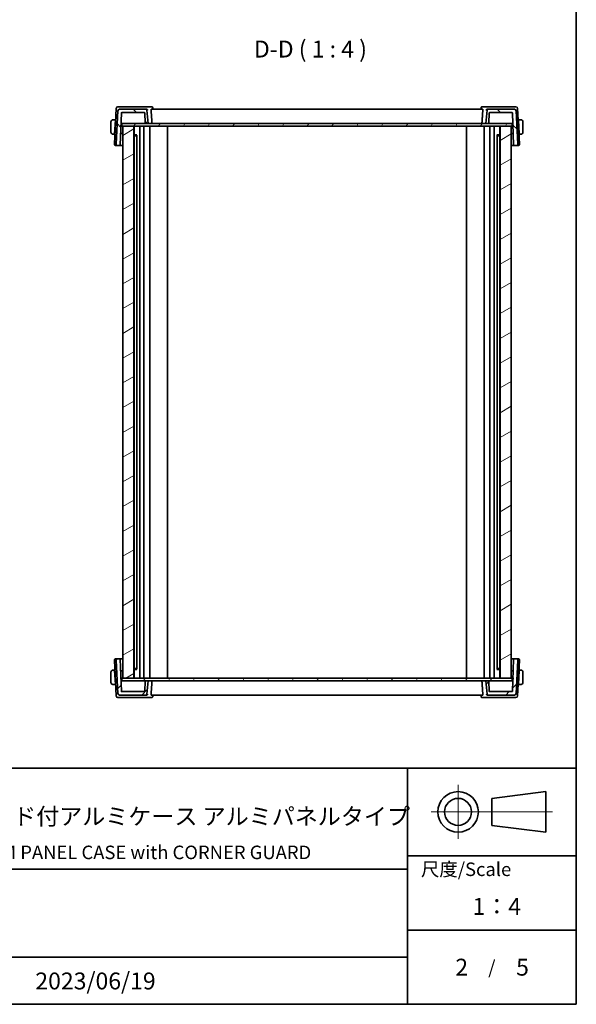
# Model space of a CAD drawing. Units: millimetres. Extents: x 0 to 7078, y 0 to 1124.
# Drawn here: x 2417 to 2747, y 0 to 583 of the extents above; entities that cross this region are included whole.
import ezdxf
from ezdxf.enums import TextEntityAlignment as Align

# ---------------------------------------------------------------- set-up
doc = ezdxf.new("R2010")
doc.units = ezdxf.units.MM
for name, color, linetype, lineweight in [('Border (ISO)', 7, 'Continuous', 35), ('Hatch (ISO)', 1, 'Continuous', 18), ('Symbol (ISO)', 7, 'Continuous', 18), ('Title (ISO)', 7, 'Continuous', 35), ('Visible (ISO)', 7, 'Continuous', 35)]:
    doc.layers.add(name, color=color, linetype=linetype, lineweight=lineweight)
doc.styles.add('Note Text (TK)', font='MS PGothic.ttf')
doc.styles.add('文字スタイル67', font='arial.ttf')

# ---------------------------------------------------------------- blocks, each defined once
blk = doc.blocks.new('図面枠 tk図枠')
at = {"layer": 'Border (ISO)'}
for p in [(405.5, 289), (14.5, 8)]:
    blk.add_line(p, (405.5, 8), dxfattribs=at)
blk = doc.blocks.new('表題欄 tk表題欄')
at = {"layer": 'Title (ISO)'}
for p, q in [((74.71, 244.05), (255.71, 244.05)), ((230.71, 244.05), (230.71, 209.05)), ((255.71, 244.05), (255.71, 209.05)), ((243.21, 239.55), (251.21, 240.55)), ((243.21, 239.55), (243.21, 235.55)), ((251.21, 234.55), (251.21, 240.55)), ((243.21, 235.55), (251.21, 234.55)), ((230.71, 231.05), (255.71, 231.05)), ((74.71, 229.05), (230.71, 229.05)), ((230.71, 220.05), (255.71, 220.05)), ((149.71, 216.05), (230.71, 216.05)), ((255.71, 209.05), (74.71, 209.05))]:
    blk.add_line(p, q, dxfattribs=at)
at = {"layer": 'Title (ISO)', "color": 4, "linetype": 'Continuous', "lineweight": 18}
for p, q in [((238.21, 241.55), (238.21, 233.55)), ((252.21, 237.55), (234.21, 237.55))]:
    blk.add_line(p, q, dxfattribs=at)
at = {"layer": 'Title (ISO)'}
for radius in [3, 2]:
    blk.add_circle((238.21, 237.55), radius, dxfattribs=at)
at = {"layer": 'Title (ISO)', "color": 1, "insert": (232.71, 229.05), "char_height": 2, "attachment_point": 4, "line_spacing_factor": 1.5, "style": 'Note Text (TK)'}
blk.add_mtext('\\fＭＳ Ｐゴシック|b0|i0;\\H2.0000;尺度/Scale', dxfattribs=at)
at = {"layer": 'Title (ISO)', "color": 7, "insert": (243.21, 214.55), "char_height": 2, "attachment_point": 5, "line_spacing_factor": 1.5, "style": 'Note Text (TK)'}
blk.add_mtext('\\fＭＳ Ｐゴシック|b0|i0;\\H2.0000;/', dxfattribs=at)
at = {"layer": 'Title (ISO)', "color": 7}
for tag, p, height, style in [('<品名>_001', (157.5, 235.64), 2.5, 'Note Text (TK)'), ('<Title>_001', (157.71, 230.55), 2, '文字スタイル67'), ('<尺度>_001', (240.38, 222.3), 2.5, 'Note Text (TK)'), ('<ページ_No.>_001', (237.95, 213.3), 2.5, 'Note Text (TK)'), ('<総ページ数>_001', (246.8, 213.3), 2.5, 'Note Text (TK)'), ('作成日_001', (175.62, 211.28), 2.5, 'Note Text (TK)')]:
    blk.add_attdef(tag, p, '', height=height, dxfattribs=dict(at, style=style))
at = {"layer": 'Title (ISO)', "color": 7, "style": 'Note Text (TK)'}
blk.add_attdef('<承認>', text='', height=2.5, dxfattribs=at).set_placement((87.21, 217.05), align=Align.MIDDLE_CENTER)

msp = doc.modelspace()

# ---------------------------------------------------------------- hatches: boundary and pattern name
at = {"layer": 'Hatch (ISO)'}
h = msp.add_hatch(dxfattribs=at)
h.set_pattern_fill('ANSI31', color=256, scale=101.6, angle=90.0002105, style=0)
h.set_pattern_definition([(135.0002, (1125, -32), (-8.98022, -8.98029), [])])
edge = h.paths.add_edge_path()
edge.add_ellipse((2710.3601, 529.22), major_axis=(0.9986, 0.0523), ratio=1, start_angle=0, end_angle=87)
edge.add_line((2710.3601, 530.22), (2694.6376, 530.22))
edge.add_ellipse((2694.6376, 529.72), major_axis=(0, 0.5), ratio=1, start_angle=0, end_angle=85)
edge.add_line((2694.1395, 529.7636), (2693.4358, 521.72))
edge.add_line((2693.4358, 521.72), (2695.0157, 521.72))
edge.add_ellipse((2695.0157, 521.92), major_axis=(0, -0.2), ratio=1, start_angle=0, end_angle=88)
edge.add_line((2695.2155, 521.913), (2695.429, 528.027))
edge.add_ellipse((2695.6289, 528.02), major_axis=(-0.1999, 0.007), ratio=1, start_angle=272, end_angle=360, ccw=False)
edge.add_line((2695.6289, 528.22), (2709.045, 528.22))
edge.add_ellipse((2709.045, 528.02), major_axis=(0, 0.2), ratio=1, start_angle=272, end_angle=360, ccw=False)
edge.add_line((2709.2449, 528.027), (2709.9124, 508.913))
edge.add_ellipse((2710.1123, 508.92), major_axis=(-0.1999, -0.007), ratio=1, start_angle=0, end_angle=88)
edge.add_line((2710.1123, 508.72), (2711.382, 508.72))
edge.add_ellipse((2711.382, 509.72), major_axis=(0, -1), ratio=1, start_angle=0, end_angle=93)
edge.add_line((2712.3806, 509.7723), (2711.3587, 529.2723))
edge = h.paths.add_edge_path()
edge.add_ellipse((2476.5115, 529.22), major_axis=(0, 1), ratio=1, start_angle=0, end_angle=87)
edge.add_line((2475.5129, 529.2723), (2474.4909, 509.7723))
edge.add_ellipse((2475.4896, 509.72), major_axis=(-0.9986, 0.0523), ratio=1, start_angle=0, end_angle=93)
edge.add_line((2475.4896, 508.72), (2476.7593, 508.72))
edge.add_ellipse((2476.7593, 508.92), major_axis=(0, -0.2), ratio=1, start_angle=0, end_angle=88)
edge.add_line((2476.9592, 508.913), (2477.6267, 528.027))
edge.add_ellipse((2477.8265, 528.02), major_axis=(-0.1999, 0.007), ratio=1, start_angle=272, end_angle=360, ccw=False)
edge.add_line((2477.8265, 528.22), (2491.2426, 528.22))
edge.add_ellipse((2491.2426, 528.02), major_axis=(0, 0.2), ratio=1, start_angle=272, end_angle=360, ccw=False)
edge.add_line((2491.4425, 528.027), (2491.656, 521.913))
edge.add_ellipse((2491.8559, 521.92), major_axis=(-0.1999, -0.007), ratio=1, start_angle=0, end_angle=88)
edge.add_line((2491.8559, 521.72), (2493.4358, 521.72))
edge.add_line((2493.4358, 521.72), (2492.7321, 529.7636))
edge.add_ellipse((2492.234, 529.72), major_axis=(0.4981, 0.0436), ratio=1, start_angle=0, end_angle=85)
edge.add_line((2492.234, 530.22), (2476.5115, 530.22))
h = msp.add_hatch(dxfattribs=at)
h.set_pattern_fill('ANSI31', color=256, scale=101.6, angle=14.9999778, style=0)
h.set_pattern_definition([(60, (1125, -32), (-10.99852, 6.35), [])])
h.paths.add_polyline_path([(2477.8858, 521.72), (2477.8858, 520.22), (2478.4358, 520.22), (2484.9894, 520.22), (2701.8822, 520.22), (2708.4358, 520.22), (2708.9858, 520.22), (2708.9858, 521.72), (2695.0157, 521.72), (2693.4358, 521.72), (2493.4358, 521.72), (2491.8559, 521.72)])
h = msp.add_hatch(dxfattribs=at)
h.set_pattern_fill('ANSI31', color=256, scale=101.6, angle=-14.9999778, style=0)
h.set_pattern_definition([(30, (1125, -32), (-6.35, 10.99852), [])])
h.paths.add_polyline_path([(2708.4358, 193.22), (2708.4358, 520.22), (2701.8822, 520.22), (2701.8822, 193.22)])
h.paths.add_polyline_path([(2478.4358, 520.22), (2478.4358, 193.22), (2484.9894, 193.22), (2484.9894, 520.22)])
h = msp.add_hatch(dxfattribs=at)
h.set_pattern_fill('ANSI31', color=256, scale=101.6, style=0)
h.set_pattern_definition([(45, (1125, -32), (-8.98026, 8.98026), [])])
edge = h.paths.add_edge_path()
edge.add_ellipse((2710.3601, 184.22), major_axis=(0, -1), ratio=1, start_angle=0, end_angle=87)
edge.add_line((2711.3587, 184.1677), (2712.3806, 203.6677))
edge.add_ellipse((2711.382, 203.72), major_axis=(0.9986, -0.0523), ratio=1, start_angle=0, end_angle=93)
edge.add_line((2711.382, 204.72), (2710.1123, 204.72))
edge.add_ellipse((2710.1123, 204.52), major_axis=(0, 0.2), ratio=1, start_angle=0, end_angle=88)
edge.add_line((2709.9124, 204.527), (2709.2449, 185.413))
edge.add_ellipse((2709.045, 185.42), major_axis=(0.1999, -0.007), ratio=1, start_angle=272, end_angle=360, ccw=False)
edge.add_line((2709.045, 185.22), (2695.6289, 185.22))
edge.add_ellipse((2695.6289, 185.42), major_axis=(0, -0.2), ratio=1, start_angle=272, end_angle=360, ccw=False)
edge.add_line((2695.429, 185.413), (2695.2155, 191.527))
edge.add_ellipse((2695.0157, 191.52), major_axis=(0.1999, 0.007), ratio=1, start_angle=0, end_angle=88)
edge.add_line((2695.0157, 191.72), (2693.4358, 191.72))
edge.add_line((2693.4358, 191.72), (2694.1395, 183.6764))
edge.add_ellipse((2694.6376, 183.72), major_axis=(-0.4981, -0.0436), ratio=1, start_angle=0, end_angle=85)
edge.add_line((2694.6376, 183.22), (2710.3601, 183.22))
edge = h.paths.add_edge_path()
edge.add_ellipse((2476.5115, 184.22), major_axis=(-0.9986, -0.0523), ratio=1, start_angle=0, end_angle=87)
edge.add_line((2476.5115, 183.22), (2492.234, 183.22))
edge.add_ellipse((2492.234, 183.72), major_axis=(0, -0.5), ratio=1, start_angle=0, end_angle=85)
edge.add_line((2492.7321, 183.6764), (2493.4358, 191.72))
edge.add_line((2493.4358, 191.72), (2491.8559, 191.72))
edge.add_ellipse((2491.8559, 191.52), major_axis=(0, 0.2), ratio=1, start_angle=0, end_angle=88)
edge.add_line((2491.656, 191.527), (2491.4425, 185.413))
edge.add_ellipse((2491.2426, 185.42), major_axis=(0.1999, -0.007), ratio=1, start_angle=272, end_angle=360, ccw=False)
edge.add_line((2491.2426, 185.22), (2477.8265, 185.22))
edge.add_ellipse((2477.8265, 185.42), major_axis=(0, -0.2), ratio=1, start_angle=272, end_angle=360, ccw=False)
edge.add_line((2477.6267, 185.413), (2476.9592, 204.527))
edge.add_ellipse((2476.7593, 204.52), major_axis=(0.1999, 0.007), ratio=1, start_angle=0, end_angle=88)
edge.add_line((2476.7593, 204.72), (2475.4896, 204.72))
edge.add_ellipse((2475.4896, 203.72), major_axis=(0, 1), ratio=1, start_angle=0, end_angle=93)
edge.add_line((2474.4909, 203.6677), (2475.5129, 184.1677))
h = msp.add_hatch(dxfattribs=at)
h.set_pattern_fill('ANSI31', color=256, scale=101.6, angle=75.0001754, style=0)
h.set_pattern_definition([(120.0002, (1125, -32), (-10.9985, -6.35003), [])])
h.paths.add_polyline_path([(2477.8858, 193.22), (2477.8858, 191.72), (2491.8559, 191.72), (2493.4358, 191.72), (2693.4358, 191.72), (2695.0157, 191.72), (2708.9858, 191.72), (2708.9858, 193.22), (2708.4358, 193.22), (2701.8822, 193.22), (2484.9894, 193.22), (2478.4358, 193.22)])

# ---------------------------------------------------------------- linework, layer by layer
at = {"layer": 'Visible (ISO)'}
for p, q in [((2476.8931, 531.72), (2475.5901, 531.72)), ((2492.5575, 531.72), (2476.8931, 531.72)), ((2495.6279, 531.72), (2492.5575, 531.72)), ((2496.1669, 531.2245), (2496.2612, 530.22)), ((2690.7046, 531.2245), (2690.6104, 530.22)), ((2694.3141, 531.72), (2691.2437, 531.72)), ((2709.9785, 531.72), (2694.3141, 531.72)), ((2711.2814, 531.72), (2709.9785, 531.72)), ((2474.5915, 530.7723), (2473.4909, 509.7723)), ((2475.5129, 529.2723), (2474.4909, 509.7723)), ((2492.234, 530.22), (2476.5115, 530.22)), ((2476.9592, 508.913), (2477.6267, 528.027)), ((2477.8265, 528.22), (2491.2426, 528.22)), ((2491.4425, 528.027), (2491.656, 521.913)), ((2492.635, 530.22), (2492.234, 530.22)), ((2493.4358, 521.72), (2492.7321, 529.7636)), ((2691.5883, 530.22), (2495.2833, 530.22)), ((2694.1395, 529.7636), (2693.4358, 521.72)), ((2694.6376, 530.22), (2694.2366, 530.22)), ((2710.3601, 530.22), (2694.6376, 530.22)), ((2695.2155, 521.913), (2695.429, 528.027)), ((2695.6289, 528.22), (2709.045, 528.22)), ((2709.2449, 528.027), (2709.9124, 508.913)), ((2712.3806, 509.7723), (2711.3587, 529.2723)), ((2713.3806, 509.7723), (2712.2801, 530.7723)), ((2471.4358, 522.77), (2471.4358, 516.67)), ((2474.0858, 524.02), (2472.9397, 524.02)), ((2473.6456, 515.62), (2474.0753, 523.82)), ((2474.2114, 523.52), (2474.0596, 523.52)), ((2474.0858, 524.02), (2474.0753, 523.82)), ((2474.0858, 524.02), (2474.2376, 524.02)), ((2477.3478, 520.0407), (2477.4358, 521.72)), ((2477.4064, 521.72), (2477.613, 521.72)), ((2477.613, 521.72), (2477.8858, 521.72)), ((2477.8858, 521.72), (2477.8858, 520.22)), ((2708.9858, 521.72), (2477.8858, 521.72)), ((2477.8858, 520.22), (2708.9858, 520.22)), ((2478.4358, 520.22), (2478.4358, 193.22)), ((2484.9894, 520.22), (2478.4358, 520.22)), ((2484.9894, 193.22), (2484.9894, 520.22)), ((2485.1678, 520.22), (2485.1678, 193.22)), ((2488.4858, 520.22), (2488.4858, 193.22)), ((2490.9858, 520.22), (2490.9858, 193.22)), ((2491.8559, 521.72), (2493.4358, 521.72)), ((2494.3858, 520.22), (2494.3858, 193.22)), ((2504.9358, 520.22), (2504.9358, 193.22)), ((2681.9358, 520.22), (2681.9358, 193.22)), ((2692.4858, 520.22), (2692.4858, 193.22)), ((2693.4358, 521.72), (2695.0157, 521.72)), ((2695.8858, 520.22), (2695.8858, 193.22)), ((2698.3858, 520.22), (2698.3858, 193.22)), ((2701.7038, 520.22), (2701.7038, 193.22)), ((2708.4358, 520.22), (2701.8822, 520.22)), ((2701.8822, 520.22), (2701.8822, 193.22)), ((2708.4358, 193.22), (2708.4358, 520.22)), ((2708.9858, 521.72), (2709.2585, 521.72)), ((2708.9858, 520.22), (2708.9858, 521.72)), ((2709.2585, 521.72), (2709.4652, 521.72)), ((2709.4358, 521.72), (2709.5238, 520.0407)), ((2712.6339, 524.02), (2712.7858, 524.02)), ((2712.812, 523.52), (2712.6602, 523.52)), ((2713.9319, 524.02), (2712.7858, 524.02)), ((2712.7963, 523.82), (2712.7858, 524.02)), ((2713.226, 515.62), (2712.7963, 523.82)), ((2715.4358, 516.67), (2715.4358, 522.77)), ((2472.9397, 515.42), (2473.6351, 515.42)), ((2473.6456, 515.62), (2473.6351, 515.42)), ((2473.7869, 515.42), (2473.6351, 515.42)), ((2473.6613, 515.92), (2473.8131, 515.92)), ((2478.4358, 515.876), (2477.2022, 515.8717)), ((2477.2039, 515.92), (2478.4358, 515.92)), ((2485.1678, 515.0108), (2486.8679, 515.0108)), ((2486.445, 514.52), (2485.1678, 514.52)), ((2486.445, 514.52), (2486.7263, 514.8013)), ((2486.7263, 514.8128), (2486.7263, 198.6272)), ((2700.0037, 515.0108), (2701.7038, 515.0108)), ((2700.1453, 514.8128), (2700.1453, 198.6272)), ((2700.4265, 514.52), (2700.1453, 514.8013)), ((2701.7038, 514.52), (2700.4265, 514.52)), ((2708.4358, 515.92), (2709.6677, 515.92)), ((2709.6694, 515.8717), (2708.4358, 515.876)), ((2713.0584, 515.92), (2713.2103, 515.92)), ((2713.2365, 515.42), (2713.0847, 515.42)), ((2713.2365, 515.42), (2713.226, 515.62)), ((2713.2365, 515.42), (2713.9319, 515.42)), ((2474.4896, 508.72), (2475.4896, 508.72)), ((2475.4896, 508.72), (2476.7593, 508.72)), ((2710.1123, 508.72), (2711.382, 508.72)), ((2711.382, 508.72), (2712.382, 508.72)), ((2475.4896, 204.72), (2474.4896, 204.72)), ((2476.7593, 204.72), (2475.4896, 204.72)), ((2477.6267, 185.413), (2476.9592, 204.527)), ((2709.9124, 204.527), (2709.2449, 185.413)), ((2711.382, 204.72), (2710.1123, 204.72)), ((2712.382, 204.72), (2711.382, 204.72)), ((2473.4909, 203.6677), (2474.5915, 182.6677)), ((2474.4909, 203.6677), (2475.5129, 184.1677)), ((2485.1678, 198.92), (2486.445, 198.92)), ((2486.8679, 198.4292), (2485.1678, 198.4292)), ((2486.445, 198.92), (2486.7263, 198.6387)), ((2701.7038, 198.4292), (2700.0037, 198.4292)), ((2700.4265, 198.92), (2700.1453, 198.6387)), ((2700.4265, 198.92), (2701.7038, 198.92)), ((2711.3587, 184.1677), (2712.3806, 203.6677)), ((2712.2801, 182.6677), (2713.3806, 203.6677)), ((2471.4358, 196.77), (2471.4358, 190.67)), ((2473.6351, 198.02), (2472.9397, 198.02)), ((2473.6351, 198.02), (2473.6456, 197.82)), ((2473.6351, 198.02), (2473.7869, 198.02)), ((2473.6456, 197.82), (2474.0753, 189.62)), ((2473.8131, 197.52), (2473.6613, 197.52)), ((2477.2022, 197.5683), (2478.4358, 197.564)), ((2478.4358, 197.52), (2477.2039, 197.52)), ((2477.4358, 191.72), (2477.3478, 193.3993)), ((2477.8858, 193.22), (2477.8858, 191.72)), ((2708.9858, 193.22), (2477.8858, 193.22)), ((2478.4358, 193.22), (2484.9894, 193.22)), ((2701.8822, 193.22), (2708.4358, 193.22)), ((2708.4358, 197.564), (2709.6694, 197.5683)), ((2709.6677, 197.52), (2708.4358, 197.52)), ((2708.9858, 191.72), (2708.9858, 193.22)), ((2709.5238, 193.3993), (2709.4358, 191.72)), ((2713.226, 197.82), (2712.7963, 189.62)), ((2713.2103, 197.52), (2713.0584, 197.52)), ((2713.0847, 198.02), (2713.2365, 198.02)), ((2713.226, 197.82), (2713.2365, 198.02)), ((2713.9319, 198.02), (2713.2365, 198.02)), ((2715.4358, 190.67), (2715.4358, 196.77)), ((2472.9397, 189.42), (2474.0858, 189.42)), ((2474.0596, 189.92), (2474.2114, 189.92)), ((2474.0753, 189.62), (2474.0858, 189.42)), ((2474.2376, 189.42), (2474.0858, 189.42)), ((2477.613, 191.72), (2477.4064, 191.72)), ((2477.8858, 191.72), (2477.613, 191.72)), ((2477.8858, 191.72), (2708.9858, 191.72)), ((2491.656, 191.527), (2491.4425, 185.413)), ((2493.4358, 191.72), (2491.8559, 191.72)), ((2492.7321, 183.6764), (2493.4358, 191.72)), ((2695.0157, 191.72), (2693.4358, 191.72)), ((2693.4358, 191.72), (2694.1395, 183.6764)), ((2695.429, 185.413), (2695.2155, 191.527)), ((2709.2585, 191.72), (2708.9858, 191.72)), ((2709.4652, 191.72), (2709.2585, 191.72)), ((2712.7858, 189.42), (2712.6339, 189.42)), ((2712.6602, 189.92), (2712.812, 189.92)), ((2712.7858, 189.42), (2712.7963, 189.62)), ((2712.7858, 189.42), (2713.9319, 189.42)), ((2475.5901, 181.72), (2476.8931, 181.72)), ((2476.5115, 183.22), (2492.234, 183.22)), ((2476.8931, 181.72), (2492.5575, 181.72)), ((2491.2426, 185.22), (2477.8265, 185.22)), ((2492.234, 183.22), (2492.635, 183.22)), ((2492.5575, 181.72), (2495.6279, 181.72)), ((2495.2833, 183.22), (2691.5883, 183.22)), ((2496.1669, 182.2155), (2496.2612, 183.22)), ((2690.7046, 182.2155), (2690.6104, 183.22)), ((2691.2437, 181.72), (2694.3141, 181.72)), ((2694.2366, 183.22), (2694.6376, 183.22)), ((2694.3141, 181.72), (2709.9785, 181.72)), ((2694.6376, 183.22), (2710.3601, 183.22)), ((2709.045, 185.22), (2695.6289, 185.22)), ((2709.9785, 181.72), (2711.2814, 181.72))]:
    msp.add_line(p, q, dxfattribs=at)
for centre, radius, start, end in [((2475.5901, 530.72), 1, 90, 177), ((2711.2814, 530.72), 1, 3, 90), ((2476.5115, 529.22), 1, 90, 177), ((2477.8265, 528.02), 0.2, 90, 178), ((2491.2426, 528.02), 0.2, 2, 90), ((2492.234, 529.72), 0.5, 5, 90), ((2694.6376, 529.72), 0.5, 90, 175), ((2695.6289, 528.02), 0.2, 90, 178), ((2709.045, 528.02), 0.2, 2, 90), ((2710.3601, 529.22), 1, 3, 90), ((2472.6858, 522.77), 1.25, 95.9782485, 180), ((2491.8559, 521.92), 0.2, 182, 270), ((2695.0157, 521.92), 0.2, 270, 358), ((2714.1858, 522.77), 1.25, 0, 84.0217515), ((2472.6858, 516.67), 1.25, 180, 264.0217515), ((2714.1858, 516.67), 1.25, 275.9782485, 0), ((2474.4896, 509.72), 1, 177, 270), ((2475.4896, 509.72), 1, 177, 270), ((2476.7593, 508.92), 0.2, 270, 358), ((2710.1123, 508.92), 0.2, 182, 270), ((2711.382, 509.72), 1, 270, 3), ((2712.382, 509.72), 1, 270, 3), ((2474.4896, 203.72), 1, 90, 183), ((2475.4896, 203.72), 1, 90, 183), ((2476.7593, 204.52), 0.2, 2, 90), ((2710.1123, 204.52), 0.2, 90, 178), ((2711.382, 203.72), 1, 357, 90), ((2712.382, 203.72), 1, 357, 90), ((2472.6858, 196.77), 1.25, 95.9782485, 180), ((2714.1858, 196.77), 1.25, 0, 84.0217515), ((2472.6858, 190.67), 1.25, 180, 264.0217515), ((2491.8559, 191.52), 0.2, 90, 178), ((2695.0157, 191.52), 0.2, 2, 90), ((2714.1858, 190.67), 1.25, 275.9782485, 0), ((2475.5901, 182.72), 1, 183, 270), ((2476.5115, 184.22), 1, 183, 270), ((2477.8265, 185.42), 0.2, 182, 270), ((2491.2426, 185.42), 0.2, 270, 358), ((2492.234, 183.72), 0.5, 270, 355), ((2694.6376, 183.72), 0.5, 185, 270), ((2695.6289, 185.42), 0.2, 182, 270), ((2709.045, 185.42), 0.2, 270, 358), ((2710.3601, 184.22), 1, 270, 357), ((2711.2814, 182.72), 1, 270, 357)]:
    msp.add_arc(centre, radius, start, end, dxfattribs=at)
for points, knots in [([(2495.6279, 531.72), (2495.6479, 531.72), (2495.6677, 531.7189), (2495.7064, 531.7146), (2495.7253, 531.7114), (2495.7617, 531.7034), (2495.7791, 531.6986), (2495.8124, 531.6876), (2495.8283, 531.6816), (2495.8582, 531.6686), (2495.8723, 531.6616), (2495.8856, 531.6545)], [0, 0, 0, 0, 0.00152400709, 0.00152400709, 0.00304801418, 0.00304801418, 0.00457202127, 0.00457202127, 0.00609602836, 0.00609602836, 0.00762003546, 0.00762003546, 0.00762003546, 0.00762003546]), ([(2495.8856, 531.6545), (2495.9206, 531.6356), (2495.955, 531.6119), (2496.0173, 531.5568), (2496.0451, 531.5255), (2496.0911, 531.4609), (2496.1093, 531.4276), (2496.1372, 531.3634), (2496.1469, 531.3326), (2496.1606, 531.2753), (2496.1646, 531.2488), (2496.1669, 531.2245)], [-0.0823705085, -0.0823705085, -0.0823705085, -0.0823705085, -0.0796210358, -0.0796210358, -0.0768715631, -0.0768715631, -0.0741220904, -0.0741220904, -0.0713726177, -0.0713726177, -0.068623145, -0.068623145, -0.068623145, -0.068623145]), ([(2690.7046, 531.2245), (2690.7069, 531.2488), (2690.7109, 531.2753), (2690.7247, 531.3326), (2690.7344, 531.3634), (2690.7623, 531.4276), (2690.7805, 531.4609), (2690.8264, 531.5255), (2690.8542, 531.5568), (2690.9165, 531.6119), (2690.951, 531.6356), (2690.986, 531.6545)], [-0.0137473632, -0.0137473632, -0.0137473632, -0.0137473632, -0.0109978905, -0.0109978905, -0.0082484179, -0.0082484179, -0.0054989453, -0.0054989453, -0.0027494726, -0.0027494726, 0, 0, 0, 0]), ([(2690.986, 531.6545), (2690.9992, 531.6616), (2691.0134, 531.6686), (2691.0433, 531.6816), (2691.0591, 531.6876), (2691.0924, 531.6986), (2691.1099, 531.7034), (2691.1463, 531.7114), (2691.1652, 531.7146), (2691.2039, 531.7189), (2691.2237, 531.72), (2691.2437, 531.72)], [0, 0, 0, 0, 0.00152400709, 0.00152400709, 0.00304801418, 0.00304801418, 0.00457202127, 0.00457202127, 0.00609602837, 0.00609602837, 0.00762003546, 0.00762003546, 0.00762003546, 0.00762003546]), ([(2492.6406, 530.22), (2492.6902, 530.2194), (2492.7387, 530.2116), (2492.8399, 530.1812), (2492.8901, 530.1565), (2492.9933, 530.087), (2493.0416, 530.0383), (2493.1275, 529.9181), (2493.1586, 529.8428), (2493.1725, 529.7657), (2493.1726, 529.7646), (2493.1728, 529.7636)], [-0.0882528106, -0.0882528106, -0.0882528106, -0.0882528106, -0.0732127909, -0.0732127909, -0.0552364604, -0.0552364604, -0.031168374, -0.031168374, 0, 0, 0.0004295057, 0.0004295057, 0.0004295057, 0.0004295057]), ([(2495.2104, 529.7636), (2495.2067, 529.816), (2495.2049, 529.8701), (2495.2059, 529.9815), (2495.2099, 530.037), (2495.2228, 530.1244), (2495.2325, 530.1618), (2495.256, 530.2089), (2495.2696, 530.2199), (2495.2833, 530.22)], [0.0033724878, 0.0033724878, 0.0033724878, 0.0033724878, 0.0188902442, 0.0188902442, 0.0377804884, 0.0377804884, 0.0569232534, 0.0569232534, 0.0750573334, 0.0750573334, 0.0750573334, 0.0750573334]), ([(2691.5883, 530.22), (2691.602, 530.2199), (2691.6155, 530.2089), (2691.6391, 530.1618), (2691.6488, 530.1244), (2691.6616, 530.037), (2691.6657, 529.9815), (2691.6667, 529.8701), (2691.6648, 529.816), (2691.6612, 529.7636)], [0.2308838849, 0.2308838849, 0.2308838849, 0.2308838849, 0.2490179649, 0.2490179649, 0.2681607299, 0.2681607299, 0.2870509741, 0.2870509741, 0.3025687305, 0.3025687305, 0.3025687305, 0.3025687305]), ([(2693.6987, 529.7636), (2693.6989, 529.7646), (2693.6991, 529.7657), (2693.7099, 529.8255), (2693.7308, 529.8837), (2693.7916, 529.9901), (2693.8308, 530.0393), (2693.9222, 530.1198), (2693.9726, 530.1527), (2694.0752, 530.1964), (2694.1243, 530.2102), (2694.1941, 530.2185), (2694.2125, 530.2198), (2694.231, 530.22)], [-0.0878119404, -0.0878119404, -0.0878119404, -0.0878119404, -0.0873861683, -0.0873861683, -0.0635154483, -0.0635154483, -0.0409290875, -0.0409290875, -0.0211908019, -0.0211908019, -0.0055431675, -0.0055431675, 0, 0, 0, 0]), ([(2476.7593, 508.72), (2476.7593, 508.72), (2476.8806, 508.72), (2477.401, 508.72), (2477.8515, 508.72), (2478.4363, 508.72)], [-0.785398108, -0.785398108, -0.785398108, -0.785398108, -0.478683938, -0.478683938, -0.111837912, -0.111837912, -0.111837912, -0.111837912]), ([(2708.4354, 508.72), (2709.0309, 508.72), (2709.4869, 508.72), (2709.9963, 508.72), (2710.1123, 508.72), (2710.1123, 508.72)], [0.11183788, 0.11183788, 0.11183788, 0.11183788, 0.485398109, 0.485398109, 0.785398108, 0.785398108, 0.785398108, 0.785398108]), ([(2478.4362, 204.72), (2477.8407, 204.72), (2477.3846, 204.72), (2476.8753, 204.72), (2476.7593, 204.72), (2476.7593, 204.72)], [0.111837884, 0.111837884, 0.111837884, 0.111837884, 0.485398109, 0.485398109, 0.785398108, 0.785398108, 0.785398108, 0.785398108]), ([(2710.1123, 204.72), (2710.1123, 204.72), (2709.991, 204.72), (2709.4706, 204.72), (2709.0201, 204.72), (2708.4353, 204.72)], [-0.785398108, -0.785398108, -0.785398108, -0.785398108, -0.478683938, -0.478683938, -0.111837909, -0.111837909, -0.111837909, -0.111837909]), ([(2493.1728, 183.6764), (2493.1726, 183.6754), (2493.1725, 183.6743), (2493.1617, 183.6145), (2493.1407, 183.5563), (2493.08, 183.4499), (2493.0408, 183.4007), (2492.9493, 183.3202), (2492.899, 183.2873), (2492.7964, 183.2436), (2492.7472, 183.2298), (2492.6774, 183.2215), (2492.659, 183.2202), (2492.6406, 183.22)], [-0.0878119404, -0.0878119404, -0.0878119404, -0.0878119404, -0.0873861683, -0.0873861683, -0.0635154483, -0.0635154483, -0.0409290875, -0.0409290875, -0.0211908019, -0.0211908019, -0.0055431675, -0.0055431675, 0, 0, 0, 0]), ([(2495.2833, 183.22), (2495.2696, 183.2201), (2495.256, 183.2311), (2495.2325, 183.2782), (2495.2228, 183.3156), (2495.2099, 183.403), (2495.2059, 183.4585), (2495.2049, 183.5699), (2495.2067, 183.624), (2495.2104, 183.6764)], [0.2308838849, 0.2308838849, 0.2308838849, 0.2308838849, 0.2490179649, 0.2490179649, 0.2681607299, 0.2681607299, 0.2870509741, 0.2870509741, 0.3025687305, 0.3025687305, 0.3025687305, 0.3025687305]), ([(2495.8856, 181.7855), (2495.8723, 181.7784), (2495.8582, 181.7714), (2495.8283, 181.7584), (2495.8124, 181.7524), (2495.7791, 181.7414), (2495.7617, 181.7366), (2495.7253, 181.7286), (2495.7064, 181.7254), (2495.6677, 181.7211), (2495.6479, 181.72), (2495.6279, 181.72)], [0, 0, 0, 0, 0.00152400709, 0.00152400709, 0.00304801418, 0.00304801418, 0.00457202127, 0.00457202127, 0.00609602837, 0.00609602837, 0.00762003546, 0.00762003546, 0.00762003546, 0.00762003546]), ([(2496.1669, 182.2155), (2496.1646, 182.1912), (2496.1606, 182.1646), (2496.1469, 182.1074), (2496.1372, 182.0766), (2496.1093, 182.0124), (2496.0911, 181.9791), (2496.0451, 181.9145), (2496.0173, 181.8832), (2495.955, 181.8281), (2495.9206, 181.8044), (2495.8856, 181.7855)], [-0.0137473633, -0.0137473633, -0.0137473633, -0.0137473633, -0.0109978907, -0.0109978907, -0.008248418, -0.008248418, -0.0054989453, -0.0054989453, -0.0027494727, -0.0027494727, 0, 0, 0, 0]), ([(2690.986, 181.7855), (2690.951, 181.8044), (2690.9165, 181.8281), (2690.8542, 181.8832), (2690.8264, 181.9145), (2690.7805, 181.9791), (2690.7623, 182.0124), (2690.7344, 182.0766), (2690.7247, 182.1074), (2690.7109, 182.1646), (2690.7069, 182.1912), (2690.7046, 182.2155)], [-0.0823705085, -0.0823705085, -0.0823705085, -0.0823705085, -0.0796210358, -0.0796210358, -0.0768715631, -0.0768715631, -0.0741220905, -0.0741220905, -0.0713726178, -0.0713726178, -0.0686231451, -0.0686231451, -0.0686231451, -0.0686231451]), ([(2691.2437, 181.72), (2691.2237, 181.72), (2691.2039, 181.7211), (2691.1652, 181.7254), (2691.1463, 181.7286), (2691.1099, 181.7366), (2691.0924, 181.7414), (2691.0591, 181.7524), (2691.0433, 181.7584), (2691.0134, 181.7714), (2690.9992, 181.7784), (2690.986, 181.7855)], [0, 0, 0, 0, 0.00152400709, 0.00152400709, 0.00304801418, 0.00304801418, 0.00457202127, 0.00457202127, 0.00609602836, 0.00609602836, 0.00762003546, 0.00762003546, 0.00762003546, 0.00762003546]), ([(2691.6612, 183.6764), (2691.6648, 183.624), (2691.6667, 183.5699), (2691.6657, 183.4585), (2691.6616, 183.403), (2691.6488, 183.3156), (2691.6391, 183.2782), (2691.6155, 183.2311), (2691.602, 183.2201), (2691.5883, 183.22)], [0.0033724878, 0.0033724878, 0.0033724878, 0.0033724878, 0.0188902442, 0.0188902442, 0.0377804884, 0.0377804884, 0.0569232534, 0.0569232534, 0.0750573334, 0.0750573334, 0.0750573334, 0.0750573334]), ([(2694.231, 183.22), (2694.1814, 183.2206), (2694.1329, 183.2284), (2694.0316, 183.2588), (2693.9815, 183.2835), (2693.8783, 183.353), (2693.8299, 183.4017), (2693.7441, 183.5219), (2693.713, 183.5972), (2693.6991, 183.6743), (2693.6989, 183.6754), (2693.6987, 183.6764)], [-0.0882528106, -0.0882528106, -0.0882528106, -0.0882528106, -0.0732127909, -0.0732127909, -0.0552364604, -0.0552364604, -0.031168374, -0.031168374, 0, 0, 0.0004295057, 0.0004295057, 0.0004295057, 0.0004295057])]:
    msp.add_open_spline(points, degree=3, knots=knots, dxfattribs=at)
for points, degree in [([(2492.6406, 530.22), (2492.6387, 530.22), (2492.6368, 530.22), (2492.635, 530.22)], 3), ([(2495.2104, 529.7636), (2495.4924, 525.7302), (2495.7744, 521.72)], 2), ([(2691.0972, 521.72), (2691.3792, 525.7302), (2691.6612, 529.7636)], 2), ([(2694.2366, 530.22), (2694.2348, 530.22), (2694.2329, 530.22), (2694.231, 530.22)], 3), ([(2472.5556, 524.0132), (2472.5654, 524.0142), (2472.5756, 524.0152), (2472.5857, 524.016)], 3), ([(2472.6459, 524.0184), (2472.6267, 524.0175), (2472.6041, 524.0163), (2472.5861, 524.0152)], 3), ([(2472.6446, 524.0193), (2472.6492, 524.0195), (2472.6539, 524.0196), (2472.6586, 524.0197)], 3), ([(2472.6858, 524.02), (2472.6821, 524.02), (2472.6718, 524.0196), (2472.6585, 524.019)], 3), ([(2472.6858, 524.02), (2472.6869, 524.02), (2472.6879, 524.02), (2472.689, 524.02)], 3), ([(2472.9397, 524.02), (2472.9043, 524.02), (2472.729, 524.02), (2472.6894, 524.02)], 3), ([(2714.1417, 524.02), (2714.075, 524.02), (2713.9599, 524.02), (2713.9319, 524.02)], 3), ([(2714.144, 524.02), (2714.1582, 524.02), (2714.1724, 524.02), (2714.1858, 524.02)], 3), ([(2714.2131, 524.019), (2714.1998, 524.0196), (2714.1895, 524.02), (2714.1858, 524.02)], 3), ([(2714.213, 524.0197), (2714.2177, 524.0196), (2714.2223, 524.0195), (2714.227, 524.0193)], 3), ([(2714.2854, 524.0152), (2714.2675, 524.0163), (2714.2449, 524.0175), (2714.2256, 524.0184)], 3), ([(2714.2859, 524.016), (2714.296, 524.0152), (2714.3062, 524.0142), (2714.316, 524.0132)], 3), ([(2472.5857, 515.424), (2472.5756, 515.4248), (2472.5654, 515.4258), (2472.5556, 515.4268)], 3), ([(2472.5861, 515.4248), (2472.6041, 515.4237), (2472.6267, 515.4225), (2472.6459, 515.4216)], 3), ([(2472.6586, 515.4203), (2472.6539, 515.4204), (2472.6492, 515.4205), (2472.6446, 515.4207)], 3), ([(2472.6585, 515.421), (2472.6718, 515.4204), (2472.6821, 515.42), (2472.6858, 515.42)], 3), ([(2472.7275, 515.42), (2472.7134, 515.42), (2472.6992, 515.42), (2472.6858, 515.42)], 3), ([(2472.7298, 515.42), (2472.7965, 515.42), (2472.9117, 515.42), (2472.9397, 515.42)], 3), ([(2713.9319, 515.42), (2713.9673, 515.42), (2714.1425, 515.42), (2714.1821, 515.42)], 3), ([(2714.1858, 515.42), (2714.1847, 515.42), (2714.1836, 515.42), (2714.1826, 515.42)], 3), ([(2714.1858, 515.42), (2714.1895, 515.42), (2714.1998, 515.4204), (2714.2131, 515.421)], 3), ([(2714.227, 515.4207), (2714.2223, 515.4205), (2714.2177, 515.4204), (2714.213, 515.4203)], 3), ([(2714.2256, 515.4216), (2714.2449, 515.4225), (2714.2675, 515.4237), (2714.2854, 515.4248)], 3), ([(2714.316, 515.4268), (2714.3062, 515.4258), (2714.296, 515.4248), (2714.2859, 515.424)], 3), ([(2472.5556, 198.0132), (2472.5654, 198.0142), (2472.5756, 198.0152), (2472.5857, 198.016)], 3), ([(2472.6459, 198.0184), (2472.6267, 198.0175), (2472.6041, 198.0163), (2472.5861, 198.0152)], 3), ([(2472.6446, 198.0193), (2472.6492, 198.0195), (2472.6539, 198.0196), (2472.6586, 198.0197)], 3), ([(2472.6858, 198.02), (2472.6821, 198.02), (2472.6718, 198.0196), (2472.6585, 198.019)], 3), ([(2472.6858, 198.02), (2472.6869, 198.02), (2472.6879, 198.02), (2472.689, 198.02)], 3), ([(2472.9397, 198.02), (2472.9043, 198.02), (2472.729, 198.02), (2472.6894, 198.02)], 3), ([(2714.1417, 198.02), (2714.075, 198.02), (2713.9599, 198.02), (2713.9319, 198.02)], 3), ([(2714.144, 198.02), (2714.1582, 198.02), (2714.1724, 198.02), (2714.1858, 198.02)], 3), ([(2714.2131, 198.019), (2714.1998, 198.0196), (2714.1895, 198.02), (2714.1858, 198.02)], 3), ([(2714.213, 198.0197), (2714.2177, 198.0196), (2714.2223, 198.0195), (2714.227, 198.0193)], 3), ([(2714.2854, 198.0152), (2714.2675, 198.0163), (2714.2449, 198.0175), (2714.2256, 198.0184)], 3), ([(2714.2859, 198.016), (2714.296, 198.0152), (2714.3062, 198.0142), (2714.316, 198.0132)], 3), ([(2472.5857, 189.424), (2472.5756, 189.4248), (2472.5654, 189.4258), (2472.5556, 189.4268)], 3), ([(2472.5861, 189.4248), (2472.6041, 189.4237), (2472.6267, 189.4225), (2472.6459, 189.4216)], 3), ([(2472.6586, 189.4203), (2472.6539, 189.4204), (2472.6492, 189.4205), (2472.6446, 189.4207)], 3), ([(2472.6585, 189.421), (2472.6718, 189.4204), (2472.6821, 189.42), (2472.6858, 189.42)], 3), ([(2472.7275, 189.42), (2472.7134, 189.42), (2472.6992, 189.42), (2472.6858, 189.42)], 3), ([(2472.7298, 189.42), (2472.7965, 189.42), (2472.9117, 189.42), (2472.9397, 189.42)], 3), ([(2495.2104, 183.6764), (2495.4924, 187.7098), (2495.7744, 191.72)], 2), ([(2691.6612, 183.6764), (2691.3792, 187.7098), (2691.0972, 191.72)], 2), ([(2713.9319, 189.42), (2713.9673, 189.42), (2714.1425, 189.42), (2714.1821, 189.42)], 3), ([(2714.1858, 189.42), (2714.1847, 189.42), (2714.1836, 189.42), (2714.1826, 189.42)], 3), ([(2714.1858, 189.42), (2714.1895, 189.42), (2714.1998, 189.4204), (2714.2131, 189.421)], 3), ([(2714.227, 189.4207), (2714.2223, 189.4205), (2714.2177, 189.4204), (2714.213, 189.4203)], 3), ([(2714.2256, 189.4216), (2714.2449, 189.4225), (2714.2675, 189.4237), (2714.2854, 189.4248)], 3), ([(2714.316, 189.4268), (2714.3062, 189.4258), (2714.296, 189.4248), (2714.2859, 189.424)], 3), ([(2492.635, 183.22), (2492.6368, 183.22), (2492.6387, 183.22), (2492.6406, 183.22)], 3), ([(2694.231, 183.22), (2694.2329, 183.22), (2694.2348, 183.22), (2694.2366, 183.22)], 3)]:
    msp.add_open_spline(points, degree=degree, dxfattribs=at)

# ---------------------------------------------------------------- block references
at = {"xscale": 4, "yscale": 4, "zscale": 4}
msp.add_blockref('図面枠 tk図枠', (1125, -32), dxfattribs=at)
ref = msp.add_blockref('表題欄 tk表題欄', (1724.1647, -836.211), dxfattribs=dict(xscale=4, yscale=4, zscale=4))
ref.add_attrib('<品名>_001', 'コーナーガード付アルミケース アルミパネルタイプ', (2331.6844, 106.3466), dxfattribs={"layer": 'Title (ISO)', "color": 7, "height": 10, "style": 'Note Text (TK)'})
ref.add_attrib('<尺度>_001', '1：4', (2685.5511, 53), dxfattribs={"layer": 'Title (ISO)', "color": 7, "height": 10, "style": 'Note Text (TK)'})
ref.add_attrib('作成日_001', '2023/06/19', (2426.6648, 8.8295), dxfattribs={"layer": 'Title (ISO)', "color": 7, "height": 10, "style": 'Note Text (TK)'})
ref.add_attrib('<Title>_001', 'ALUMINIUM PANEL CASE with CORNER GUARD', (2355, 85.9973), dxfattribs={"layer": 'Title (ISO)', "color": 7, "height": 8, "style": '文字スタイル67'})
ref.add_attrib('<ページ_No.>_001', '2', (2675.3636, 17), dxfattribs={"layer": 'Title (ISO)', "color": 7, "height": 10, "style": 'Note Text (TK)'})
ref.add_attrib('<総ページ数>_001', '5', (2711.3636, 17), dxfattribs={"layer": 'Title (ISO)', "color": 7, "height": 10, "style": 'Note Text (TK)'})

# ---------------------------------------------------------------- texts
at = {"layer": 'Symbol (ISO)', "color": 7, "insert": (2556.1027, 557.7654), "char_height": 10, "attachment_point": 7, "style": 'Note Text (TK)'}
msp.add_mtext('D-D ( 1 : 4 )', dxfattribs=at)

doc.saveas('drawing.dxf')
